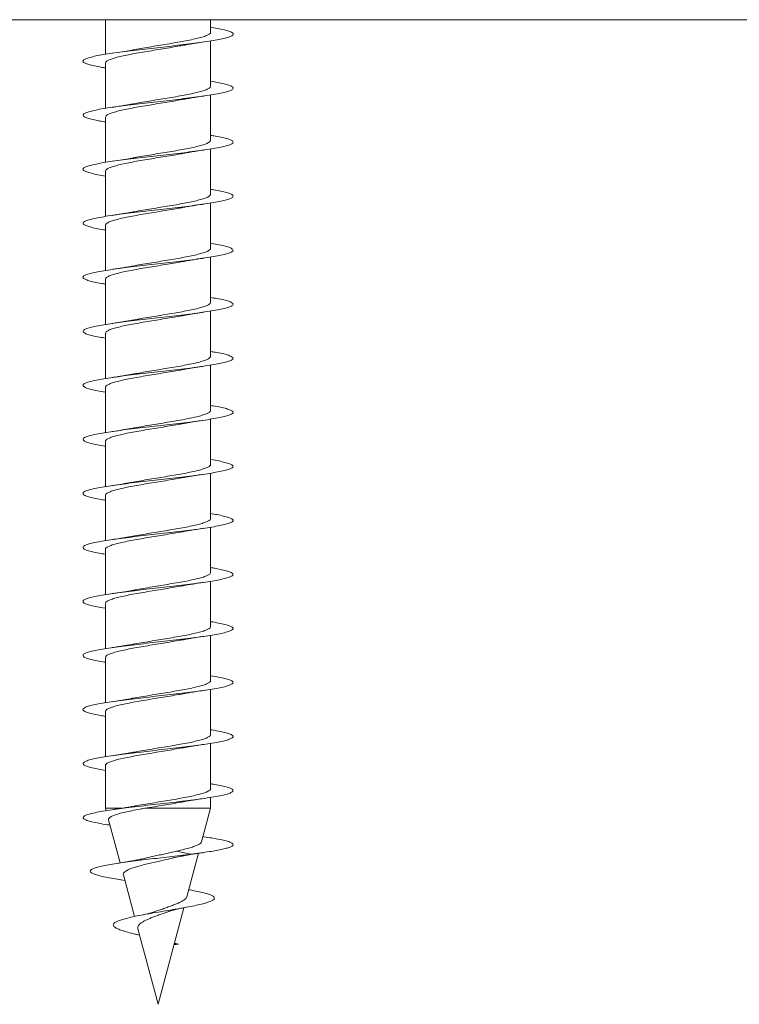
# Model space of a CAD drawing. Units: millimetres. Extents: x -240 to 573, y -258 to 486.
# Drawn here: x 107 to 131, y 304 to 337 of the extents above; entities that cross this region are included whole.
import ezdxf

# ---------------------------------------------------------------- set-up
doc = ezdxf.new("R2010")
doc.units = ezdxf.units.MM

msp = doc.modelspace()

# ---------------------------------------------------------------- linework, layer by layer
at = {"color": 7, "linetype": 'Continuous', "lineweight": 0}
for p, q in [((102.745, 336.852), (192.745, 336.852)), ((109.995, 336.852), (109.995, 335.699)), ((113.495, 336.439), (113.495, 336.852)), ((113.495, 334.639), (113.495, 336.145)), ((109.995, 335.406), (109.995, 333.899)), ((113.495, 332.839), (113.495, 334.345)), ((109.995, 333.606), (109.995, 332.1)), ((113.495, 331.039), (113.495, 332.545)), ((109.995, 331.806), (109.995, 330.299)), ((113.495, 329.239), (113.495, 330.745)), ((109.995, 330.006), (109.995, 328.499)), ((113.495, 327.439), (113.495, 328.945)), ((109.995, 328.206), (109.995, 326.7)), ((113.495, 325.639), (113.495, 327.145)), ((109.995, 326.406), (109.995, 324.9)), ((113.495, 323.839), (113.495, 325.345)), ((109.995, 324.606), (109.995, 323.099)), ((113.495, 322.039), (113.495, 323.545)), ((109.995, 322.806), (109.995, 321.299)), ((113.495, 320.239), (113.495, 321.745)), ((109.995, 321.006), (109.995, 319.5)), ((113.495, 318.439), (113.495, 319.945)), ((109.995, 319.206), (109.995, 317.7)), ((113.495, 316.639), (113.495, 318.145)), ((109.995, 317.406), (109.995, 315.899)), ((113.495, 314.839), (113.495, 316.345)), ((109.995, 315.606), (109.995, 314.099)), ((113.495, 313.039), (113.495, 314.545)), ((109.995, 313.806), (109.995, 312.3)), ((113.495, 311.239), (113.495, 312.745)), ((109.995, 312.006), (109.995, 310.583)), ((113.495, 310.583), (113.495, 310.945)), ((109.995, 310.583), (110.017, 310.503)), ((110.54, 310.583), (109.995, 310.583)), ((113.495, 310.583), (111.307, 310.583)), ((113.195, 309.465), (113.495, 310.583)), ((110.099, 310.196), (110.483, 308.763)), ((113.271, 309.634), (113.242, 309.638)), ((112.357, 308.953), (112.842, 309.052)), ((112.842, 309.052), (112.359, 309.154)), ((112.706, 307.638), (113.093, 309.084)), ((110.589, 308.364), (110.961, 306.977)), ((110.506, 308.199), (110.64, 308.177)), ((111.745, 304.052), (112.607, 307.27)), ((111.069, 306.371), (111.128, 306.356)), ((111.072, 306.563), (111.745, 304.052)), ((112.275, 306.03), (112.43, 306.052)), ((112.43, 306.052), (112.285, 306.07)), ((112.291, 306.091), (112.43, 306.052))]:
    msp.add_line(p, q, dxfattribs=at)
for points, knots in [([(113.495, 336.6), (113.506, 336.598), (113.619, 336.581), (113.791, 336.549), (114, 336.503), (114.146, 336.457), (114.232, 336.411), (114.255, 336.365), (114.213, 336.319), (114.108, 336.274), (113.943, 336.228), (113.721, 336.182), (113.45, 336.136), (113.134, 336.09), (112.783, 336.044), (112.406, 335.999), (112.011, 335.953), (111.61, 335.907), (111.213, 335.861), (110.829, 335.815), (110.468, 335.769), (110.14, 335.723), (109.853, 335.678), (109.614, 335.632), (109.43, 335.586), (109.304, 335.54), (109.242, 335.494), (109.243, 335.448), (109.308, 335.402), (109.436, 335.357), (109.624, 335.311), (109.813, 335.274), (109.953, 335.252), (109.995, 335.245)], [0, 0, 0, 0, 0.003875, 0.037732, 0.071582, 0.105429, 0.139279, 0.173121, 0.206966, 0.24081, 0.274648, 0.308492, 0.342331, 0.37617, 0.410013, 0.44385, 0.477692, 0.511535, 0.545373, 0.57922, 0.613064, 0.646908, 0.680761, 0.714607, 0.748461, 0.782318, 0.816172, 0.850037, 0.8839, 0.917764, 0.951633, 0.985493, 1, 1, 1, 1]), ([(113.491, 336.439), (113.492, 336.436), (113.5, 336.417), (113.465, 336.381), (113.385, 336.333), (113.251, 336.284), (113.076, 336.235), (112.86, 336.186), (112.614, 336.137), (112.34, 336.088), (112.051, 336.039), (111.751, 335.99), (111.453, 335.941), (111.168, 335.893), (110.997, 335.862), (110.913, 335.847)], [0, 0, 0, 0, 0.014353, 0.095894, 0.1798, 0.261341, 0.345247, 0.426788, 0.510695, 0.592236, 0.676141, 0.757681, 0.841588, 0.923129, 1, 1, 1, 1]), ([(109.999, 335.406), (109.998, 335.409), (109.99, 335.429), (110.027, 335.465), (110.11, 335.514), (110.245, 335.563), (110.423, 335.612), (110.639, 335.661), (110.889, 335.71), (111.161, 335.759), (111.453, 335.808), (111.751, 335.857), (112.051, 335.906), (112.33, 335.953), (112.497, 335.983), (112.574, 335.998)], [0, 0, 0, 0, 0.016993, 0.100952, 0.182546, 0.266507, 0.348102, 0.432063, 0.513657, 0.59762, 0.679214, 0.763176, 0.844773, 0.928735, 1, 1, 1, 1]), ([(112.574, 335.997), (112.595, 336.001), (112.671, 336.016), (112.823, 336.041), (113.031, 336.075), (113.186, 336.098), (113.267, 336.11)], [0, 0, 0, 0, 0.1030606, 0.3753956, 0.6739084, 1, 1, 1, 1]), ([(110.913, 335.847), (110.884, 335.842), (110.773, 335.82), (110.545, 335.783), (110.334, 335.751), (110.222, 335.735)], [0, 0, 0, 0, 0.142566, 0.542522, 1, 1, 1, 1]), ([(113.495, 334.8), (113.574, 334.787), (113.745, 334.758), (113.95, 334.715), (114.114, 334.669), (114.216, 334.623), (114.255, 334.577), (114.23, 334.531), (114.141, 334.486), (113.992, 334.44), (113.784, 334.394), (113.525, 334.348), (113.221, 334.302), (112.878, 334.256), (112.506, 334.21), (112.115, 334.165), (111.715, 334.119), (111.315, 334.073), (110.926, 334.027), (110.559, 333.981), (110.221, 333.935), (109.922, 333.889), (109.67, 333.844), (109.471, 333.798), (109.331, 333.752), (109.252, 333.706), (109.237, 333.66), (109.286, 333.614), (109.397, 333.568), (109.57, 333.523), (109.769, 333.482), (109.929, 333.456), (109.995, 333.445)], [0, 0, 0, 0, 0.028793, 0.062638, 0.096478, 0.130317, 0.164162, 0.198, 0.231844, 0.26569, 0.29953, 0.33338, 0.367226, 0.401074, 0.434929, 0.468779, 0.502636, 0.536497, 0.570356, 0.604226, 0.638091, 0.671955, 0.705822, 0.739679, 0.773538, 0.807394, 0.841242, 0.875096, 0.908943, 0.942787, 0.976636, 1, 1, 1, 1]), ([(113.489, 334.639), (113.49, 334.632), (113.495, 334.609), (113.451, 334.57), (113.356, 334.52), (113.213, 334.472), (113.026, 334.423), (112.804, 334.374), (112.548, 334.325), (112.272, 334.276), (111.977, 334.227), (111.679, 334.178), (111.38, 334.129), (111.121, 334.085), (110.973, 334.057), (110.913, 334.046)], [0, 0, 0, 0, 0.0333714, 0.1172287, 0.1987227, 0.2825803, 0.3640737, 0.4479313, 0.5294247, 0.6132816, 0.6947746, 0.7786311, 0.8601234, 0.9439773, 1, 1, 1, 1]), ([(112.574, 334.197), (112.594, 334.201), (112.67, 334.216), (112.822, 334.241), (113.031, 334.275), (113.186, 334.298), (113.268, 334.31)], [0, 0, 0, 0, 0.102631, 0.374957, 0.673614, 1, 1, 1, 1]), ([(109.995, 333.606), (110, 333.622), (110.009, 333.654), (110.085, 333.702), (110.208, 333.751), (110.375, 333.8), (110.584, 333.849), (110.824, 333.898), (111.094, 333.947), (111.38, 333.996), (111.679, 334.045), (111.978, 334.094), (112.271, 334.143), (112.471, 334.177), (112.565, 334.196), (112.573, 334.197)], [0, 0, 0, 0, 0.079589, 0.163562, 0.245169, 0.32914, 0.410746, 0.494717, 0.576324, 0.660293, 0.7419, 0.825871, 0.907476, 0.991449, 1, 1, 1, 1]), ([(110.913, 334.047), (110.887, 334.042), (110.837, 334.033), (110.742, 334.016), (110.615, 333.995), (110.437, 333.966), (110.297, 333.946), (110.22, 333.934)], [0, 0, 0, 0, 0.12033, 0.239578, 0.433528, 0.686128, 1, 1, 1, 1]), ([(113.495, 332.999), (113.551, 332.99), (113.703, 332.966), (113.898, 332.927), (114.077, 332.881), (114.195, 332.835), (114.251, 332.789), (114.243, 332.743), (114.171, 332.697), (114.036, 332.652), (113.844, 332.606), (113.597, 332.56), (113.303, 332.514), (112.97, 332.468), (112.604, 332.422), (112.217, 332.376), (111.818, 332.331), (111.417, 332.285), (111.025, 332.239), (110.651, 332.193), (110.305, 332.147), (109.995, 332.101), (109.731, 332.056), (109.518, 332.01), (109.362, 331.964), (109.267, 331.918), (109.234, 331.872), (109.267, 331.826), (109.362, 331.78), (109.519, 331.735), (109.727, 331.689), (109.907, 331.659), (109.995, 331.645)], [0, 0, 0, 0, 0.0196166, 0.0534526, 0.0872976, 0.1211399, 0.1549836, 0.188835, 0.2226818, 0.2565361, 0.2903941, 0.3242497, 0.3581151, 0.3919748, 0.4258308, 0.4596885, 0.4935361, 0.5273863, 0.5612345, 0.5950749, 0.6289205, 0.6627601, 0.6965974, 0.7304388, 0.764272, 0.7981094, 0.8319471, 0.8657784, 0.8996171, 0.9334517, 0.9672859, 1, 1, 1, 1]), ([(113.489, 332.839), (113.489, 332.828), (113.49, 332.801), (113.432, 332.757), (113.326, 332.709), (113.171, 332.66), (112.976, 332.611), (112.743, 332.562), (112.484, 332.513), (112.2, 332.464), (111.906, 332.415), (111.604, 332.366), (111.31, 332.317), (111.076, 332.277), (110.954, 332.254), (110.916, 332.247)], [0, 0, 0, 0, 0.054812, 0.136361, 0.220274, 0.301822, 0.385735, 0.467283, 0.551196, 0.632743, 0.716655, 0.798203, 0.882116, 0.963666, 1, 1, 1, 1]), ([(110, 331.806), (110.001, 331.818), (110.002, 331.846), (110.064, 331.89), (110.173, 331.939), (110.331, 331.988), (110.529, 332.037), (110.764, 332.086), (111.025, 332.135), (111.31, 332.184), (111.605, 332.233), (111.907, 332.282), (112.199, 332.331), (112.425, 332.369), (112.54, 332.391), (112.57, 332.397)], [0, 0, 0, 0, 0.060588, 0.142235, 0.22625, 0.307897, 0.391913, 0.473559, 0.557573, 0.63922, 0.723234, 0.80488, 0.888895, 0.97054, 1, 1, 1, 1]), ([(112.57, 332.396), (112.592, 332.4), (112.669, 332.415), (112.821, 332.441), (113.03, 332.475), (113.185, 332.498), (113.266, 332.51)], [0, 0, 0, 0, 0.106987, 0.377948, 0.675116, 1, 1, 1, 1]), ([(110.916, 332.248), (110.884, 332.242), (110.771, 332.22), (110.54, 332.182), (110.33, 332.151), (110.219, 332.134)], [0, 0, 0, 0, 0.1524028, 0.5489012, 1, 1, 1, 1]), ([(113.495, 331.199), (113.527, 331.194), (113.658, 331.174), (113.842, 331.139), (114.037, 331.093), (114.17, 331.047), (114.243, 331.001), (114.251, 330.955), (114.195, 330.909), (114.077, 330.863), (113.898, 330.818), (113.666, 330.772), (113.383, 330.726), (113.059, 330.68), (112.702, 330.634), (112.32, 330.588), (111.923, 330.543), (111.522, 330.497), (111.126, 330.451), (110.746, 330.405), (110.392, 330.359), (110.073, 330.313), (109.795, 330.268), (109.569, 330.222), (109.397, 330.176), (109.285, 330.13), (109.237, 330.084), (109.252, 330.038), (109.331, 329.992), (109.471, 329.947), (109.673, 329.901), (109.851, 329.867), (109.973, 329.848), (109.995, 329.845)], [0, 0, 0, 0, 0.010922, 0.044792, 0.078657, 0.112529, 0.146396, 0.180257, 0.214121, 0.247975, 0.281831, 0.315686, 0.349532, 0.383385, 0.417232, 0.451076, 0.484925, 0.518766, 0.552612, 0.586458, 0.620298, 0.654145, 0.687989, 0.721832, 0.755682, 0.789525, 0.823375, 0.857227, 0.891075, 0.924932, 0.958787, 0.992644, 1, 1, 1, 1]), ([(113.493, 331.039), (113.49, 331.024), (113.483, 330.993), (113.411, 330.946), (113.292, 330.897), (113.127, 330.848), (112.921, 330.799), (112.683, 330.75), (112.415, 330.701), (112.13, 330.652), (111.831, 330.603), (111.532, 330.554), (111.239, 330.505), (111.031, 330.469), (110.93, 330.45), (110.914, 330.447)], [0, 0, 0, 0, 0.073817, 0.157709, 0.239239, 0.323132, 0.404661, 0.488554, 0.570084, 0.653978, 0.735509, 0.819403, 0.900934, 0.98483, 1, 1, 1, 1]), ([(112.57, 330.596), (112.592, 330.6), (112.668, 330.615), (112.821, 330.641), (113.029, 330.675), (113.185, 330.698), (113.266, 330.71)], [0, 0, 0, 0, 0.106738, 0.377702, 0.674955, 1, 1, 1, 1]), ([(110.001, 330.006), (110, 330.014), (109.996, 330.038), (110.044, 330.078), (110.142, 330.127), (110.288, 330.176), (110.478, 330.225), (110.703, 330.274), (110.96, 330.323), (111.238, 330.372), (111.533, 330.421), (111.832, 330.47), (112.13, 330.519), (112.379, 330.561), (112.519, 330.588), (112.57, 330.597)], [0, 0, 0, 0, 0.0391552, 0.1231859, 0.2048487, 0.2888796, 0.3705426, 0.4545735, 0.5362373, 0.6202692, 0.7019309, 0.7859623, 0.8676253, 0.9516566, 1, 1, 1, 1]), ([(110.914, 330.447), (110.887, 330.442), (110.835, 330.432), (110.754, 330.418), (110.665, 330.403), (110.552, 330.384), (110.402, 330.361), (110.285, 330.344), (110.221, 330.334)], [0, 0, 0, 0, 0.129624, 0.244256, 0.363721, 0.528538, 0.740028, 1, 1, 1, 1]), ([(113.495, 329.4), (113.503, 329.399), (113.612, 329.382), (113.782, 329.35), (113.993, 329.305), (114.141, 329.259), (114.23, 329.213), (114.255, 329.167), (114.216, 329.121), (114.113, 329.075), (113.951, 329.03), (113.731, 328.984), (113.462, 328.938), (113.148, 328.892), (112.798, 328.846), (112.422, 328.8), (112.028, 328.755), (111.627, 328.709), (111.229, 328.663), (110.844, 328.617), (110.482, 328.571), (110.152, 328.525), (109.863, 328.479), (109.622, 328.434), (109.436, 328.388), (109.308, 328.342), (109.243, 328.296), (109.242, 328.25), (109.304, 328.204), (109.429, 328.158), (109.616, 328.113), (109.806, 328.075), (109.949, 328.052), (109.995, 328.045)], [0, 0, 0, 0, 0.002588, 0.036435, 0.070282, 0.104121, 0.137966, 0.171805, 0.205643, 0.239485, 0.27332, 0.307158, 0.340998, 0.374832, 0.408674, 0.442511, 0.476349, 0.510194, 0.544032, 0.577878, 0.611725, 0.645569, 0.679422, 0.713273, 0.747127, 0.780989, 0.814846, 0.848712, 0.882577, 0.916434, 0.950294, 0.984147, 1, 1, 1, 1]), ([(113.492, 329.239), (113.493, 329.237), (113.501, 329.218), (113.467, 329.183), (113.387, 329.134), (113.256, 329.085), (113.08, 329.036), (112.867, 328.987), (112.619, 328.938), (112.348, 328.889), (112.057, 328.84), (111.759, 328.791), (111.459, 328.742), (111.172, 328.694), (110.996, 328.662), (110.912, 328.646)], [0, 0, 0, 0, 0.011273, 0.095148, 0.176659, 0.260535, 0.342048, 0.425923, 0.507435, 0.591312, 0.672822, 0.756699, 0.838209, 0.922086, 1, 1, 1, 1]), ([(110, 328.206), (109.998, 328.21), (109.991, 328.23), (110.028, 328.266), (110.112, 328.315), (110.249, 328.364), (110.427, 328.413), (110.645, 328.462), (110.894, 328.511), (111.169, 328.56), (111.459, 328.609), (111.76, 328.658), (112.057, 328.707), (112.336, 328.754), (112.501, 328.784), (112.578, 328.798)], [0, 0, 0, 0, 0.020049, 0.101534, 0.185382, 0.266868, 0.350717, 0.432204, 0.516053, 0.597539, 0.681389, 0.762878, 0.846729, 0.928217, 1, 1, 1, 1]), ([(112.578, 328.798), (112.588, 328.8), (112.616, 328.805), (112.674, 328.816), (112.765, 328.832), (112.895, 328.853), (113.064, 328.88), (113.195, 328.899), (113.267, 328.91)], [0, 0, 0, 0, 0.0476298, 0.1302869, 0.2749381, 0.4669714, 0.7079583, 1, 1, 1, 1]), ([(110.912, 328.647), (110.885, 328.642), (110.834, 328.632), (110.755, 328.618), (110.666, 328.603), (110.552, 328.584), (110.402, 328.561), (110.286, 328.544), (110.222, 328.535)], [0, 0, 0, 0, 0.126599, 0.241678, 0.361625, 0.52705, 0.739246, 1, 1, 1, 1]), ([(113.495, 327.599), (113.57, 327.587), (113.739, 327.56), (113.942, 327.517), (114.109, 327.471), (114.213, 327.425), (114.254, 327.379), (114.232, 327.333), (114.146, 327.287), (113.999, 327.242), (113.794, 327.196), (113.536, 327.15), (113.234, 327.104), (112.892, 327.058), (112.522, 327.012), (112.131, 326.966), (111.731, 326.921), (111.331, 326.875), (110.941, 326.829), (110.573, 326.783), (110.234, 326.737), (109.933, 326.691), (109.68, 326.645), (109.478, 326.6), (109.336, 326.554), (109.254, 326.508), (109.236, 326.462), (109.283, 326.416), (109.391, 326.37), (109.562, 326.325), (109.763, 326.283), (109.926, 326.256), (109.995, 326.245)], [0, 0, 0, 0, 0.027321, 0.061165, 0.095009, 0.128848, 0.162695, 0.196539, 0.230383, 0.264233, 0.298078, 0.33193, 0.365784, 0.399634, 0.433494, 0.467354, 0.501216, 0.535086, 0.56895, 0.602818, 0.636686, 0.670545, 0.704407, 0.738262, 0.772114, 0.805969, 0.839815, 0.873664, 0.907512, 0.941354, 0.975201, 1, 1, 1, 1]), ([(113.489, 327.439), (113.49, 327.432), (113.496, 327.41), (113.452, 327.371), (113.36, 327.322), (113.216, 327.273), (113.032, 327.224), (112.808, 327.175), (112.556, 327.126), (112.277, 327.077), (111.986, 327.028), (111.684, 326.979), (111.388, 326.93), (111.126, 326.886), (110.977, 326.858), (110.915, 326.847)], [0, 0, 0, 0, 0.032676, 0.114215, 0.198121, 0.27966, 0.363563, 0.445103, 0.529007, 0.610546, 0.69445, 0.775989, 0.859892, 0.941429, 1, 1, 1, 1]), ([(112.575, 326.997), (112.594, 327.001), (112.637, 327.009), (112.71, 327.022), (112.802, 327.038), (112.921, 327.057), (113.078, 327.082), (113.2, 327.1), (113.267, 327.11)], [0, 0, 0, 0, 0.086475, 0.206791, 0.332041, 0.504952, 0.726943, 1, 1, 1, 1]), ([(109.995, 326.406), (110, 326.422), (110.009, 326.455), (110.088, 326.504), (110.211, 326.552), (110.381, 326.602), (110.588, 326.65), (110.831, 326.699), (111.099, 326.748), (111.388, 326.797), (111.685, 326.846), (111.986, 326.895), (112.276, 326.944), (112.476, 326.978), (112.567, 326.996), (112.575, 326.998)], [0, 0, 0, 0, 0.082616, 0.164174, 0.248098, 0.329655, 0.413578, 0.495135, 0.579058, 0.660614, 0.744535, 0.826092, 0.910013, 0.99157, 1, 1, 1, 1]), ([(110.915, 326.847), (110.887, 326.842), (110.834, 326.832), (110.753, 326.818), (110.664, 326.803), (110.55, 326.784), (110.4, 326.761), (110.284, 326.744), (110.219, 326.734)], [0, 0, 0, 0, 0.131748, 0.24613, 0.36539, 0.529837, 0.740778, 1, 1, 1, 1]), ([(113.495, 325.799), (113.547, 325.791), (113.696, 325.767), (113.889, 325.729), (114.071, 325.683), (114.192, 325.637), (114.25, 325.591), (114.244, 325.545), (114.175, 325.499), (114.043, 325.453), (113.852, 325.408), (113.608, 325.362), (113.316, 325.316), (112.984, 325.27), (112.62, 325.224), (112.233, 325.178), (111.835, 325.132), (111.434, 325.087), (111.041, 325.041), (110.666, 324.995), (110.318, 324.949), (110.007, 324.903), (109.741, 324.857), (109.526, 324.812), (109.367, 324.766), (109.269, 324.72), (109.235, 324.674), (109.264, 324.628), (109.357, 324.582), (109.51, 324.537), (109.725, 324.491), (109.891, 324.46), (109.994, 324.445), (109.995, 324.444)], [0, 0, 0, 0, 0.018225, 0.052062, 0.085907, 0.119754, 0.153598, 0.187452, 0.221306, 0.255162, 0.289026, 0.32288, 0.356738, 0.390593, 0.424439, 0.45829, 0.492134, 0.525975, 0.559819, 0.593654, 0.627493, 0.661332, 0.695163, 0.729001, 0.762834, 0.796665, 0.830503, 0.864333, 0.898168, 0.932005, 0.965836, 0.999676, 1, 1, 1, 1]), ([(113.489, 325.639), (113.489, 325.628), (113.49, 325.602), (113.434, 325.559), (113.328, 325.51), (113.175, 325.461), (112.98, 325.412), (112.75, 325.363), (112.489, 325.314), (112.208, 325.265), (111.911, 325.216), (111.612, 325.167), (111.316, 325.118), (111.08, 325.078), (110.954, 325.054), (110.915, 325.047)], [0, 0, 0, 0, 0.051717, 0.135609, 0.217136, 0.301027, 0.382552, 0.466443, 0.547968, 0.631859, 0.713385, 0.797275, 0.878803, 0.962695, 1, 1, 1, 1]), ([(110, 324.606), (110, 324.618), (110.002, 324.647), (110.065, 324.691), (110.177, 324.741), (110.335, 324.789), (110.535, 324.839), (110.768, 324.887), (111.033, 324.936), (111.315, 324.985), (111.613, 325.034), (111.912, 325.083), (112.207, 325.132), (112.43, 325.17), (112.544, 325.192), (112.572, 325.197)], [0, 0, 0, 0, 0.061272, 0.145246, 0.226853, 0.310827, 0.392434, 0.476407, 0.558014, 0.641987, 0.723594, 0.807567, 0.889174, 0.973145, 1, 1, 1, 1]), ([(112.572, 325.197), (112.591, 325.2), (112.635, 325.209), (112.709, 325.222), (112.801, 325.238), (112.92, 325.257), (113.076, 325.282), (113.198, 325.3), (113.266, 325.31)], [0, 0, 0, 0, 0.090173, 0.20993, 0.334647, 0.506828, 0.727943, 1, 1, 1, 1]), ([(110.915, 325.047), (110.9, 325.045), (110.851, 325.035), (110.772, 325.021), (110.673, 325.004), (110.559, 324.986), (110.406, 324.962), (110.286, 324.944), (110.219, 324.934)], [0, 0, 0, 0, 0.069881, 0.238311, 0.352616, 0.516439, 0.73155, 1, 1, 1, 1]), ([(113.495, 323.999), (113.523, 323.995), (113.651, 323.975), (113.833, 323.94), (114.031, 323.895), (114.166, 323.849), (114.241, 323.803), (114.252, 323.757), (114.198, 323.711), (114.083, 323.665), (113.907, 323.619), (113.676, 323.574), (113.396, 323.528), (113.073, 323.482), (112.717, 323.436), (112.336, 323.39), (111.939, 323.344), (111.538, 323.299), (111.142, 323.253), (110.762, 323.207), (110.406, 323.161), (110.085, 323.115), (109.806, 323.069), (109.577, 323.024), (109.403, 322.978), (109.288, 322.932), (109.237, 322.886), (109.25, 322.84), (109.327, 322.794), (109.465, 322.748), (109.664, 322.703), (109.844, 322.668), (109.969, 322.649), (109.995, 322.645)], [0, 0, 0, 0, 0.009616, 0.043489, 0.077354, 0.111219, 0.145081, 0.178935, 0.212794, 0.246646, 0.280496, 0.314349, 0.348194, 0.382042, 0.415889, 0.449731, 0.483579, 0.517422, 0.551264, 0.585111, 0.618952, 0.652799, 0.686647, 0.72049, 0.754342, 0.788191, 0.822041, 0.855898, 0.889751, 0.92361, 0.957473, 0.991334, 1, 1, 1, 1]), ([(113.492, 323.839), (113.489, 323.824), (113.484, 323.794), (113.413, 323.747), (113.296, 323.698), (113.131, 323.649), (112.928, 323.6), (112.688, 323.551), (112.423, 323.502), (112.135, 323.453), (111.84, 323.404), (111.538, 323.355), (111.247, 323.306), (111.035, 323.27), (110.934, 323.25), (110.915, 323.247)], [0, 0, 0, 0, 0.0731219, 0.1546706, 0.2385839, 0.3201331, 0.404048, 0.4855985, 0.5695132, 0.6510625, 0.7349788, 0.8165277, 0.9004439, 0.9819938, 1, 1, 1, 1]), ([(112.572, 323.397), (112.578, 323.398), (112.602, 323.403), (112.639, 323.409), (112.695, 323.419), (112.772, 323.433), (112.892, 323.453), (113.059, 323.479), (113.192, 323.499), (113.266, 323.51)], [0, 0, 0, 0, 0.031516, 0.112694, 0.169337, 0.286001, 0.461998, 0.699125, 1, 1, 1, 1]), ([(110.001, 322.806), (110, 322.814), (109.996, 322.839), (110.046, 322.88), (110.144, 322.928), (110.293, 322.977), (110.482, 323.026), (110.709, 323.075), (110.965, 323.124), (111.246, 323.173), (111.538, 323.222), (111.84, 323.271), (112.135, 323.32), (112.384, 323.362), (112.521, 323.388), (112.572, 323.397)], [0, 0, 0, 0, 0.042213, 0.123819, 0.207792, 0.289398, 0.373372, 0.454979, 0.538952, 0.620559, 0.704532, 0.786141, 0.870114, 0.951721, 1, 1, 1, 1]), ([(110.915, 323.248), (110.885, 323.242), (110.774, 323.221), (110.545, 323.183), (110.334, 323.151), (110.221, 323.134)], [0, 0, 0, 0, 0.145169, 0.543873, 1, 1, 1, 1]), ([(113.495, 322.2), (113.499, 322.199), (113.605, 322.183), (113.772, 322.152), (113.985, 322.106), (114.137, 322.061), (114.227, 322.015), (114.255, 321.969), (114.219, 321.923), (114.119, 321.877), (113.959, 321.831), (113.741, 321.786), (113.473, 321.74), (113.161, 321.694), (112.813, 321.648), (112.437, 321.602), (112.044, 321.556), (111.643, 321.511), (111.245, 321.465), (110.859, 321.419), (110.496, 321.373), (110.165, 321.327), (109.874, 321.281), (109.631, 321.235), (109.442, 321.19), (109.312, 321.144), (109.244, 321.098), (109.241, 321.052), (109.301, 321.006), (109.423, 320.96), (109.607, 320.914), (109.799, 320.876), (109.946, 320.853), (109.995, 320.845)], [0, 0, 0, 0, 0.001298, 0.035136, 0.068979, 0.102814, 0.136652, 0.17049, 0.204321, 0.238159, 0.271994, 0.305827, 0.339666, 0.373498, 0.407337, 0.441176, 0.475012, 0.508856, 0.542697, 0.57654, 0.610391, 0.644236, 0.67809, 0.711947, 0.745802, 0.779666, 0.813526, 0.847382, 0.881241, 0.915089, 0.948939, 0.982788, 1, 1, 1, 1]), ([(113.492, 322.039), (113.493, 322.037), (113.501, 322.018), (113.468, 321.984), (113.39, 321.935), (113.258, 321.886), (113.085, 321.837), (112.871, 321.788), (112.626, 321.739), (112.353, 321.69), (112.065, 321.641), (111.765, 321.592), (111.467, 321.543), (111.176, 321.495), (111, 321.462), (110.912, 321.447)], [0, 0, 0, 0, 0.010563, 0.092087, 0.175976, 0.257501, 0.341389, 0.422913, 0.506801, 0.588327, 0.672214, 0.75374, 0.837627, 0.91915, 1, 1, 1, 1]), ([(110, 321.006), (109.998, 321.01), (109.991, 321.031), (110.029, 321.067), (110.115, 321.117), (110.252, 321.165), (110.432, 321.215), (110.65, 321.263), (110.901, 321.312), (111.174, 321.361), (111.467, 321.41), (111.765, 321.459), (112.065, 321.508), (112.339, 321.554), (112.502, 321.584), (112.575, 321.598)], [0, 0, 0, 0, 0.020784, 0.104718, 0.186286, 0.270219, 0.351788, 0.435722, 0.517291, 0.601225, 0.682793, 0.76673, 0.848298, 0.932233, 1, 1, 1, 1]), ([(110.912, 321.447), (110.883, 321.442), (110.773, 321.42), (110.544, 321.383), (110.334, 321.351), (110.221, 321.334)], [0, 0, 0, 0, 0.141276, 0.541826, 1, 1, 1, 1]), ([(112.575, 321.597), (112.581, 321.598), (112.603, 321.603), (112.64, 321.609), (112.696, 321.619), (112.773, 321.633), (112.893, 321.653), (113.06, 321.679), (113.193, 321.699), (113.267, 321.71)], [0, 0, 0, 0, 0.0278424, 0.1093346, 0.1661568, 0.2832333, 0.4599006, 0.6979684, 1, 1, 1, 1]), ([(113.495, 320.399), (113.567, 320.388), (113.732, 320.361), (113.934, 320.318), (114.103, 320.273), (114.21, 320.227), (114.254, 320.181), (114.235, 320.135), (114.151, 320.089), (114.006, 320.043), (113.804, 319.998), (113.548, 319.952), (113.247, 319.906), (112.907, 319.86), (112.537, 319.814), (112.147, 319.768), (111.747, 319.722), (111.347, 319.677), (110.957, 319.631), (110.587, 319.585), (110.247, 319.539), (109.945, 319.493), (109.689, 319.447), (109.485, 319.401), (109.34, 319.356), (109.256, 319.31), (109.235, 319.264), (109.279, 319.218), (109.386, 319.172), (109.553, 319.126), (109.756, 319.084), (109.922, 319.057), (109.995, 319.045)], [0, 0, 0, 0, 0.025863, 0.059705, 0.093553, 0.127394, 0.161241, 0.195091, 0.228935, 0.262789, 0.296641, 0.330494, 0.364354, 0.398211, 0.432075, 0.465943, 0.499807, 0.53368, 0.567546, 0.601407, 0.635271, 0.669124, 0.70298, 0.736834, 0.770681, 0.804533, 0.838379, 0.872223, 0.906071, 0.939912, 0.973756, 1, 1, 1, 1]), ([(113.489, 320.239), (113.491, 320.233), (113.496, 320.21), (113.454, 320.172), (113.362, 320.123), (113.221, 320.074), (113.036, 320.025), (112.815, 319.976), (112.561, 319.927), (112.285, 319.878), (111.991, 319.829), (111.692, 319.78), (111.394, 319.731), (111.128, 319.686), (110.974, 319.658), (110.909, 319.646)], [0, 0, 0, 0, 0.029543, 0.113299, 0.194695, 0.27845, 0.359844, 0.443599, 0.524994, 0.608748, 0.690142, 0.773896, 0.855287, 0.939042, 1, 1, 1, 1]), ([(112.574, 319.797), (112.595, 319.801), (112.67, 319.816), (112.822, 319.841), (113.031, 319.875), (113.186, 319.898), (113.267, 319.91)], [0, 0, 0, 0, 0.10169, 0.374256, 0.67319, 1, 1, 1, 1]), ([(109.995, 319.206), (109.995, 319.206), (109.987, 319.223), (110.017, 319.256), (110.088, 319.304), (110.215, 319.354), (110.384, 319.402), (110.594, 319.452), (110.836, 319.5), (111.107, 319.55), (111.393, 319.598), (111.693, 319.647), (111.992, 319.696), (112.284, 319.745), (112.479, 319.779), (112.569, 319.796), (112.574, 319.797)], [0, 0, 0, 0, 0.001768, 0.083375, 0.16735, 0.248957, 0.332931, 0.414537, 0.49851, 0.580117, 0.664089, 0.745695, 0.829668, 0.911272, 0.995245, 1, 1, 1, 1]), ([(110.909, 319.646), (110.891, 319.643), (110.847, 319.635), (110.759, 319.619), (110.629, 319.597), (110.446, 319.568), (110.3, 319.546), (110.219, 319.534)], [0, 0, 0, 0, 0.082586, 0.209764, 0.407552, 0.669921, 1, 1, 1, 1]), ([(113.495, 318.599), (113.543, 318.592), (113.689, 318.569), (113.881, 318.53), (114.065, 318.485), (114.188, 318.439), (114.249, 318.393), (114.246, 318.347), (114.179, 318.301), (114.049, 318.255), (113.861, 318.209), (113.619, 318.164), (113.328, 318.118), (112.997, 318.072), (112.635, 318.026), (112.249, 317.98), (111.851, 317.934), (111.45, 317.888), (111.057, 317.843), (110.68, 317.797), (110.332, 317.751), (110.019, 317.705), (109.751, 317.659), (109.534, 317.613), (109.372, 317.568), (109.272, 317.522), (109.235, 317.476), (109.261, 317.43), (109.352, 317.384), (109.503, 317.338), (109.715, 317.293), (109.883, 317.261), (109.99, 317.245), (109.995, 317.245)], [0, 0, 0, 0, 0.01685, 0.050697, 0.084546, 0.118403, 0.152256, 0.186118, 0.219982, 0.25384, 0.287703, 0.321559, 0.355411, 0.389265, 0.42311, 0.456957, 0.490803, 0.524642, 0.558485, 0.592324, 0.626161, 0.660002, 0.693835, 0.727673, 0.761512, 0.795344, 0.829185, 0.863021, 0.896858, 0.930701, 0.964538, 0.998382, 1, 1, 1, 1]), ([(113.489, 318.439), (113.489, 318.429), (113.491, 318.402), (113.436, 318.36), (113.332, 318.311), (113.179, 318.262), (112.986, 318.213), (112.754, 318.164), (112.496, 318.115), (112.213, 318.066), (111.92, 318.017), (111.618, 317.968), (111.324, 317.919), (111.085, 317.879), (110.958, 317.855), (110.917, 317.847)], [0, 0, 0, 0, 0.0510258, 0.1325887, 0.2165172, 0.2980812, 0.3820091, 0.4635729, 0.5475017, 0.6290673, 0.7129971, 0.7945603, 0.8784903, 0.9600556, 1, 1, 1, 1]), ([(110, 317.406), (110.001, 317.419), (110.003, 317.447), (110.067, 317.493), (110.179, 317.541), (110.34, 317.591), (110.539, 317.639), (110.775, 317.689), (111.038, 317.737), (111.323, 317.787), (111.618, 317.835), (111.92, 317.885), (112.213, 317.933), (112.433, 317.971), (112.544, 317.992), (112.57, 317.997)], [0, 0, 0, 0, 0.0643811, 0.1460235, 0.2300343, 0.3116763, 0.3956863, 0.4773288, 0.5613398, 0.642983, 0.7269921, 0.8086349, 0.8926455, 0.974286, 1, 1, 1, 1]), ([(110.916, 317.848), (110.886, 317.842), (110.774, 317.821), (110.544, 317.782), (110.332, 317.751), (110.22, 317.734)], [0, 0, 0, 0, 0.1474422, 0.5450128, 1, 1, 1, 1]), ([(112.571, 317.997), (112.576, 317.998), (112.623, 318.007), (112.706, 318.021), (112.82, 318.041), (112.938, 318.06), (113.088, 318.084), (113.203, 318.1), (113.266, 318.11)], [0, 0, 0, 0, 0.024669, 0.234706, 0.369146, 0.538435, 0.748177, 1, 1, 1, 1]), ([(113.495, 316.799), (113.519, 316.796), (113.644, 316.777), (113.823, 316.742), (114.024, 316.696), (114.162, 316.651), (114.239, 316.605), (114.253, 316.559), (114.202, 316.513), (114.089, 316.467), (113.915, 316.421), (113.686, 316.376), (113.408, 316.33), (113.087, 316.284), (112.732, 316.238), (112.352, 316.192), (111.956, 316.146), (111.555, 316.1), (111.158, 316.055), (110.777, 316.009), (110.42, 315.963), (110.097, 315.917), (109.817, 315.871), (109.585, 315.825), (109.409, 315.78), (109.292, 315.734), (109.238, 315.688), (109.248, 315.642), (109.322, 315.596), (109.458, 315.55), (109.655, 315.504), (109.837, 315.469), (109.966, 315.45), (109.995, 315.445)], [0, 0, 0, 0, 0.0083196, 0.0421865, 0.0760464, 0.1099024, 0.1437617, 0.1776114, 0.2114639, 0.2453155, 0.2791594, 0.3130092, 0.3468541, 0.380697, 0.4145447, 0.4483852, 0.4822299, 0.516076, 0.5499161, 0.5837641, 0.6176086, 0.6514535, 0.6853049, 0.7191508, 0.753003, 0.786858, 0.8207091, 0.8545701, 0.8884297, 0.922292, 0.9561625, 0.9900273, 1, 1, 1, 1]), ([(113.492, 316.639), (113.49, 316.625), (113.484, 316.595), (113.415, 316.548), (113.298, 316.499), (113.136, 316.45), (112.932, 316.401), (112.695, 316.352), (112.428, 316.303), (112.143, 316.254), (111.845, 316.205), (111.546, 316.156), (111.252, 316.107), (111.038, 316.071), (110.932, 316.05), (110.912, 316.046)], [0, 0, 0, 0, 0.069981, 0.153819, 0.235295, 0.319134, 0.400609, 0.484448, 0.565925, 0.649763, 0.731241, 0.81508, 0.896557, 0.980396, 1, 1, 1, 1]), ([(110.001, 315.606), (110, 315.614), (109.997, 315.639), (110.047, 315.68), (110.148, 315.73), (110.296, 315.778), (110.487, 315.828), (110.714, 315.876), (110.972, 315.926), (111.251, 315.974), (111.547, 316.024), (111.846, 316.072), (112.143, 316.121), (112.39, 316.163), (112.527, 316.189), (112.576, 316.198)], [0, 0, 0, 0, 0.042878, 0.126747, 0.208254, 0.292124, 0.373631, 0.457503, 0.539009, 0.622882, 0.704387, 0.788259, 0.869768, 0.953639, 1, 1, 1, 1]), ([(112.576, 316.198), (112.584, 316.199), (112.62, 316.206), (112.702, 316.221), (112.837, 316.244), (113.029, 316.275), (113.181, 316.297), (113.266, 316.31)], [0, 0, 0, 0, 0.040604, 0.173491, 0.380238, 0.6546, 1, 1, 1, 1]), ([(110.912, 316.047), (110.884, 316.042), (110.832, 316.032), (110.752, 316.018), (110.663, 316.003), (110.549, 315.984), (110.4, 315.961), (110.285, 315.944), (110.222, 315.934)], [0, 0, 0, 0, 0.131252, 0.245019, 0.367855, 0.53372, 0.743861, 1, 1, 1, 1]), ([(113.495, 315), (113.495, 315), (113.595, 314.981), (113.763, 314.956), (113.977, 314.908), (114.132, 314.863), (114.225, 314.817), (114.255, 314.771), (114.222, 314.725), (114.124, 314.679), (113.966, 314.633), (113.751, 314.588), (113.485, 314.542), (113.175, 314.496), (112.828, 314.45), (112.453, 314.404), (112.06, 314.358), (111.659, 314.312), (111.261, 314.267), (110.874, 314.221), (110.51, 314.175), (110.177, 314.129), (109.885, 314.083), (109.64, 314.037), (109.448, 313.991), (109.316, 313.946), (109.246, 313.9), (109.239, 313.854), (109.297, 313.808), (109.417, 313.762), (109.599, 313.716), (109.792, 313.677), (109.942, 313.654), (109.995, 313.645)], [0, 0, 0, 0, 0.000003, 0.033834, 0.067672, 0.101504, 0.135334, 0.16917, 0.202999, 0.236832, 0.270666, 0.304495, 0.338332, 0.372166, 0.406001, 0.439842, 0.473678, 0.50752, 0.541366, 0.575207, 0.609059, 0.64291, 0.676764, 0.710626, 0.74448, 0.778336, 0.812191, 0.846036, 0.879886, 0.913729, 0.947569, 0.981412, 1, 1, 1, 1]), ([(113.493, 314.839), (113.493, 314.837), (113.502, 314.819), (113.469, 314.785), (113.392, 314.736), (113.263, 314.687), (113.089, 314.638), (112.877, 314.589), (112.631, 314.54), (112.361, 314.491), (112.07, 314.442), (111.773, 314.393), (111.472, 314.344), (111.184, 314.295), (110.992, 314.262), (110.909, 314.246), (110.907, 314.246)], [0, 0, 0, 0, 0.007476, 0.091241, 0.172646, 0.256411, 0.337816, 0.42158, 0.502985, 0.58675, 0.668154, 0.751918, 0.833321, 0.917085, 0.998488, 1, 1, 1, 1]), ([(110, 313.806), (109.999, 313.811), (109.992, 313.831), (110.031, 313.869), (110.117, 313.918), (110.256, 313.967), (110.436, 314.015), (110.656, 314.065), (110.906, 314.113), (111.182, 314.163), (111.472, 314.211), (111.773, 314.26), (112.07, 314.309), (112.344, 314.355), (112.504, 314.385), (112.576, 314.398)], [0, 0, 0, 0, 0.02385, 0.105372, 0.189257, 0.270778, 0.354663, 0.436182, 0.520066, 0.601587, 0.685471, 0.766994, 0.850878, 0.932401, 1, 1, 1, 1]), ([(110.907, 314.246), (110.901, 314.245), (110.883, 314.241), (110.839, 314.233), (110.759, 314.219), (110.63, 314.197), (110.448, 314.168), (110.303, 314.146), (110.221, 314.134)], [0, 0, 0, 0, 0.029654, 0.084949, 0.212068, 0.405269, 0.666805, 1, 1, 1, 1]), ([(112.576, 314.397), (112.599, 314.402), (112.673, 314.416), (112.817, 314.44), (113.023, 314.474), (113.182, 314.497), (113.267, 314.51)], [0, 0, 0, 0, 0.1067991, 0.3552489, 0.6521913, 1, 1, 1, 1]), ([(113.495, 313.199), (113.563, 313.188), (113.726, 313.162), (113.926, 313.12), (114.097, 313.075), (114.207, 313.029), (114.253, 312.983), (114.236, 312.937), (114.156, 312.891), (114.013, 312.845), (113.813, 312.799), (113.559, 312.754), (113.259, 312.708), (112.921, 312.662), (112.552, 312.616), (112.163, 312.57), (111.763, 312.524), (111.363, 312.478), (110.972, 312.433), (110.601, 312.387), (110.26, 312.341), (109.956, 312.295), (109.698, 312.249), (109.493, 312.203), (109.345, 312.157), (109.258, 312.112), (109.235, 312.066), (109.276, 312.02), (109.38, 311.974), (109.545, 311.928), (109.749, 311.885), (109.919, 311.857), (109.995, 311.845)], [0, 0, 0, 0, 0.024419, 0.05826, 0.092109, 0.125954, 0.159801, 0.193654, 0.227503, 0.261358, 0.295216, 0.329072, 0.362937, 0.396802, 0.430668, 0.464541, 0.498404, 0.532269, 0.56613, 0.599983, 0.633842, 0.667693, 0.701542, 0.735394, 0.769237, 0.803084, 0.836931, 0.870771, 0.904617, 0.93846, 0.9723, 1, 1, 1, 1]), ([(113.489, 313.039), (113.491, 313.033), (113.497, 313.011), (113.455, 312.973), (113.365, 312.924), (113.224, 312.875), (113.041, 312.826), (112.819, 312.777), (112.568, 312.728), (112.29, 312.679), (111.999, 312.63), (111.698, 312.581), (111.402, 312.532), (111.135, 312.487), (110.981, 312.459), (110.915, 312.447)], [0, 0, 0, 0, 0.028882, 0.110421, 0.194326, 0.275866, 0.35977, 0.441308, 0.525212, 0.606751, 0.690655, 0.772194, 0.856095, 0.937633, 1, 1, 1, 1]), ([(109.996, 312.006), (109.995, 312.006), (109.987, 312.024), (110.017, 312.057), (110.091, 312.106), (110.218, 312.155), (110.389, 312.204), (110.598, 312.253), (110.843, 312.302), (111.112, 312.35), (111.402, 312.4), (111.698, 312.448), (112, 312.498), (112.289, 312.546), (112.485, 312.58), (112.573, 312.597), (112.579, 312.598)], [0, 0, 0, 0, 0.002473, 0.086315, 0.167794, 0.251635, 0.333114, 0.416956, 0.498435, 0.582276, 0.663754, 0.747595, 0.829071, 0.912913, 0.99439, 1, 1, 1, 1]), ([(112.579, 312.598), (112.589, 312.6), (112.617, 312.605), (112.677, 312.616), (112.769, 312.632), (112.898, 312.654), (113.066, 312.68), (113.196, 312.699), (113.267, 312.71)], [0, 0, 0, 0, 0.049101, 0.133214, 0.278752, 0.47062, 0.710337, 1, 1, 1, 1]), ([(110.915, 312.447), (110.887, 312.442), (110.834, 312.432), (110.753, 312.418), (110.664, 312.403), (110.55, 312.384), (110.4, 312.361), (110.283, 312.344), (110.219, 312.334)], [0, 0, 0, 0, 0.1310893, 0.245502, 0.3648143, 0.52937, 0.7404935, 1, 1, 1, 1]), ([(113.495, 311.399), (113.54, 311.392), (113.682, 311.37), (113.872, 311.332), (114.059, 311.286), (114.184, 311.241), (114.248, 311.195), (114.247, 311.149), (114.183, 311.103), (114.056, 311.057), (113.865, 311.01), (113.613, 310.962), (113.3, 310.913), (112.942, 310.865), (112.55, 310.816), (112.134, 310.767), (111.707, 310.718), (111.281, 310.669), (110.868, 310.62), (110.481, 310.571), (110.131, 310.522), (109.827, 310.473), (109.58, 310.424), (109.395, 310.376), (109.278, 310.327), (109.234, 310.278), (109.261, 310.229), (109.362, 310.18), (109.531, 310.131), (109.768, 310.082), (109.977, 310.046), (110.118, 310.026), (110.145, 310.022)], [0, 0, 0, 0, 0.015235, 0.048532, 0.081827, 0.115133, 0.148436, 0.181738, 0.215045, 0.248341, 0.281639, 0.317149, 0.35265, 0.388157, 0.423654, 0.459154, 0.494652, 0.530144, 0.565642, 0.601133, 0.636627, 0.672121, 0.70761, 0.743107, 0.778598, 0.814093, 0.849591, 0.885084, 0.920587, 0.956084, 0.991588, 1, 1, 1, 1]), ([(113.489, 311.239), (113.49, 311.229), (113.491, 311.203), (113.438, 311.161), (113.334, 311.112), (113.183, 311.063), (112.99, 311.014), (112.761, 310.965), (112.501, 310.916), (112.221, 310.867), (111.925, 310.818), (111.626, 310.769), (111.329, 310.72), (111.089, 310.679), (110.958, 310.655), (110.915, 310.647)], [0, 0, 0, 0, 0.04793, 0.131837, 0.213379, 0.297286, 0.378827, 0.462735, 0.544278, 0.628187, 0.70973, 0.793639, 0.875183, 0.959091, 1, 1, 1, 1]), ([(110.915, 310.647), (110.887, 310.642), (110.835, 310.632), (110.754, 310.618), (110.665, 310.603), (110.551, 310.584), (110.401, 310.561), (110.285, 310.544), (110.22, 310.534)], [0, 0, 0, 0, 0.130947, 0.245417, 0.364715, 0.529288, 0.740444, 1, 1, 1, 1]), ([(111.307, 310.583), (111.407, 310.6), (111.612, 310.634), (111.921, 310.685), (112.221, 310.735), (112.44, 310.772), (112.551, 310.793), (112.576, 310.798)], [0, 0, 0, 0, 0.234838, 0.477134, 0.702007, 0.933399, 1, 1, 1, 1]), ([(112.576, 310.798), (112.581, 310.799), (112.603, 310.803), (112.654, 310.812), (112.742, 310.828), (112.873, 310.85), (113.05, 310.878), (113.189, 310.898), (113.266, 310.91)], [0, 0, 0, 0, 0.027192, 0.100056, 0.239632, 0.434749, 0.687312, 1, 1, 1, 1]), ([(110.102, 310.197), (110.1, 310.2), (110.088, 310.22), (110.111, 310.256), (110.175, 310.306), (110.289, 310.355), (110.445, 310.404), (110.64, 310.454), (110.872, 310.503), (111.098, 310.546), (111.249, 310.573), (111.307, 310.583)], [0, 0, 0, 0, 0.024609, 0.150453, 0.274713, 0.402475, 0.528613, 0.658306, 0.786333, 0.917969, 1, 1, 1, 1]), ([(113.266, 309.634), (113.36, 309.621), (113.564, 309.59), (113.817, 309.544), (114.029, 309.495), (114.173, 309.446), (114.247, 309.397), (114.248, 309.348), (114.181, 309.302), (114.06, 309.259), (113.899, 309.218), (113.697, 309.178), (113.458, 309.137), (113.167, 309.095), (112.952, 309.067), (112.842, 309.052)], [0, 0, 0, 0, 0.070952, 0.154984, 0.239011, 0.323023, 0.407065, 0.491102, 0.575126, 0.645112, 0.715007, 0.784625, 0.853797, 0.925118, 1, 1, 1, 1]), ([(113.194, 309.466), (113.194, 309.465), (113.197, 309.448), (113.162, 309.414), (113.085, 309.365), (112.966, 309.317), (112.811, 309.267), (112.614, 309.216), (112.45, 309.176), (112.359, 309.154)], [0, 0, 0, 0, 0.007956, 0.172457, 0.329588, 0.491442, 0.645679, 0.804488, 1, 1, 1, 1]), ([(112.842, 309.052), (112.724, 309.038), (112.492, 309.01), (112.131, 308.967), (111.771, 308.925), (111.415, 308.883), (111.067, 308.841), (110.735, 308.798), (110.427, 308.754), (110.152, 308.71), (109.915, 308.666), (109.724, 308.621), (109.585, 308.575), (109.502, 308.529), (109.478, 308.482), (109.516, 308.435), (109.616, 308.387), (109.776, 308.338), (109.994, 308.288), (110.24, 308.242), (110.429, 308.212), (110.512, 308.199)], [0, 0, 0, 0, 0.054431, 0.107286, 0.158474, 0.210148, 0.262101, 0.314189, 0.366568, 0.419099, 0.47178, 0.524712, 0.577954, 0.631396, 0.685009, 0.738901, 0.793152, 0.847627, 0.902327, 0.957377, 1, 1, 1, 1]), ([(112.359, 309.154), (112.299, 309.142), (112.178, 309.116), (111.99, 309.065), (111.795, 309.028), (111.593, 308.982), (111.435, 308.947), (111.35, 308.926), (111.332, 308.921)], [0, 0, 0, 0, 0.180609, 0.366487, 0.546825, 0.730856, 0.943636, 1, 1, 1, 1]), ([(112.497, 308.981), (112.533, 308.989), (112.624, 309.007), (112.757, 309.031), (112.913, 309.056), (113.082, 309.083), (113.208, 309.101), (113.275, 309.111)], [0, 0, 0, 0, 0.141345, 0.352698, 0.534536, 0.750176, 1, 1, 1, 1]), ([(111.332, 308.922), (111.304, 308.915), (111.248, 308.902), (111.163, 308.884), (111.092, 308.869), (111.039, 308.859), (110.983, 308.848), (110.902, 308.833), (110.777, 308.81), (110.604, 308.781), (110.466, 308.76), (110.389, 308.748)], [0, 0, 0, 0, 0.106136, 0.216499, 0.297112, 0.347307, 0.390541, 0.480262, 0.61071, 0.783273, 1, 1, 1, 1]), ([(110.591, 308.365), (110.59, 308.366), (110.58, 308.383), (110.592, 308.417), (110.629, 308.466), (110.704, 308.514), (110.809, 308.562), (110.944, 308.609), (111.106, 308.658), (111.288, 308.706), (111.489, 308.754), (111.7, 308.803), (111.918, 308.85), (112.102, 308.888), (112.247, 308.933), (112.32, 308.946), (112.357, 308.953)], [0, 0, 0, 0, 0.005841, 0.084344, 0.162376, 0.242594, 0.322017, 0.403651, 0.484835, 0.5683, 0.650756, 0.735483, 0.820023, 0.906899, 0.953145, 1, 1, 1, 1]), ([(112.767, 307.868), (112.78, 307.866), (112.888, 307.848), (113.063, 307.814), (113.274, 307.767), (113.433, 307.72), (113.544, 307.675), (113.611, 307.63), (113.627, 307.584), (113.595, 307.536), (113.51, 307.488), (113.375, 307.439), (113.192, 307.389), (112.963, 307.338), (112.696, 307.286), (112.399, 307.233), (112.079, 307.179), (111.747, 307.123), (111.417, 307.066), (111.129, 307.012), (110.886, 306.962), (110.692, 306.916), (110.526, 306.87), (110.392, 306.822), (110.299, 306.773), (110.25, 306.723), (110.248, 306.672), (110.294, 306.619), (110.394, 306.565), (110.541, 306.51), (110.734, 306.453), (110.916, 306.406), (111.039, 306.378), (111.074, 306.37)], [0, 0, 0, 0, 0.005089, 0.042448, 0.080468, 0.11477, 0.149187, 0.183254, 0.217837, 0.253288, 0.288521, 0.323633, 0.359232, 0.395852, 0.43218, 0.468459, 0.505685, 0.543526, 0.580935, 0.619183, 0.64863, 0.67782, 0.706977, 0.736685, 0.767355, 0.797725, 0.827964, 0.859037, 0.891076, 0.922438, 0.954301, 0.987287, 1, 1, 1, 1]), ([(112.705, 307.638), (112.705, 307.637), (112.706, 307.62), (112.679, 307.585), (112.624, 307.534), (112.537, 307.481), (112.429, 307.427), (112.3, 307.374), (112.16, 307.323), (112.009, 307.266), (111.854, 307.214), (111.73, 307.174), (111.664, 307.149), (111.647, 307.143)], [0, 0, 0, 0, 0.002302, 0.111503, 0.223875, 0.332396, 0.444359, 0.548479, 0.655678, 0.757876, 0.863086, 0.964232, 1, 1, 1, 1]), ([(111.074, 306.563), (111.071, 306.577), (111.063, 306.608), (111.077, 306.654), (111.111, 306.703), (111.166, 306.754), (111.242, 306.805), (111.338, 306.854), (111.449, 306.903), (111.57, 306.954), (111.704, 307.005), (111.843, 307.052), (111.968, 307.094), (112.041, 307.122), (112.071, 307.134)], [0, 0, 0, 0, 0.0613621, 0.1445466, 0.2262887, 0.3101071, 0.3969043, 0.486285, 0.5724546, 0.6607951, 0.7527509, 0.8475073, 0.9375813, 1, 1, 1, 1]), ([(111.647, 307.144), (111.605, 307.13), (111.519, 307.1), (111.344, 307.056), (111.2, 307.026), (111.127, 307.011)], [0, 0, 0, 0, 0.308953, 0.649893, 1, 1, 1, 1]), ([(112.071, 307.133), (112.082, 307.137), (112.112, 307.149), (112.166, 307.166), (112.228, 307.184), (112.297, 307.203), (112.388, 307.225), (112.514, 307.252), (112.619, 307.272), (112.677, 307.283)], [0, 0, 0, 0, 0.0860061, 0.2269101, 0.3289291, 0.431883, 0.5770169, 0.7657475, 1, 1, 1, 1])]:
    msp.add_open_spline(points, degree=3, knots=knots, dxfattribs=at)

doc.saveas('drawing.dxf')
